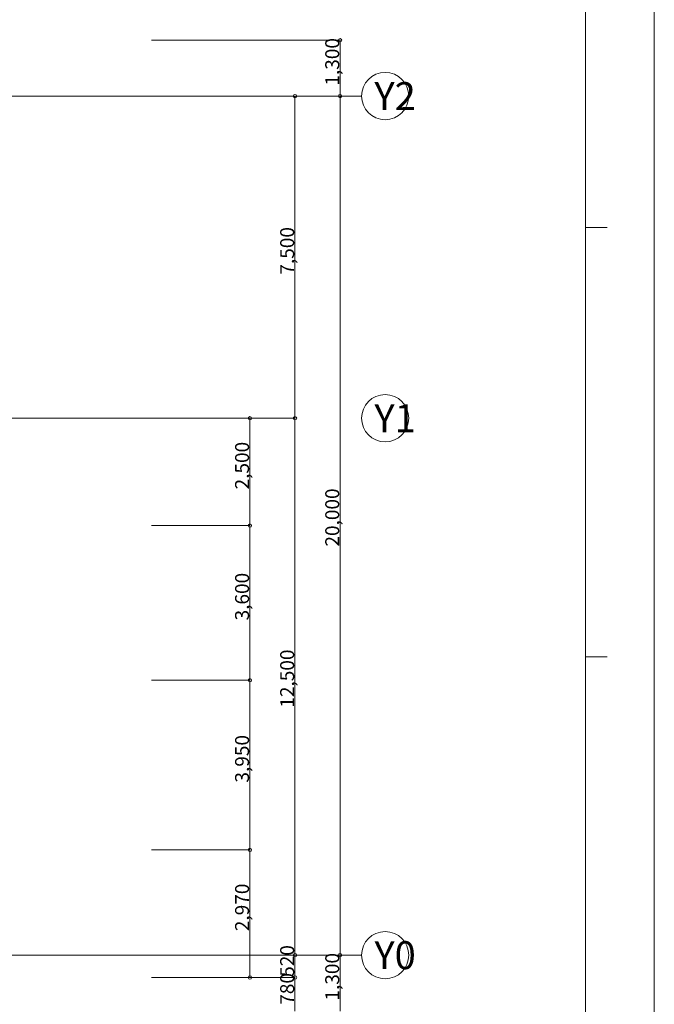
# Model space of a CAD drawing. Units: millimetres. Extents: x 8330 to 92430, y -121920 to 57480.
# Drawn here: x 77650 to 92430, y 17892 to 40814 of the extents above; entities that cross this region are included whole.
import ezdxf

# ---------------------------------------------------------------- set-up
doc = ezdxf.new("R2010")
doc.units = ezdxf.units.MM
doc.header["$LTSCALE"] = 500
for name, color, linetype in [('_0-0_', 7, 'Continuous'), ('_0-1_', 7, 'Continuous'), ('_0-6_', 7, 'Continuous'), ('_0-7_', 7, 'Continuous')]:
    doc.layers.add(name, color=color, linetype=linetype)
doc.styles.get("Standard").update_dxf_attribs({"font": 'txt', "bigfont": 'BIGFONT.SHX'})

msp = doc.modelspace()

# ---------------------------------------------------------------- linework, layer by layer
at = {"layer": '_0-0_', "linetype": 'Continuous', "lineweight": 5}
for p, q in [((80719, 40336), (85112, 40336)), ((16294, 39036), (85612, 39036)), ((17844, 31536), (84062, 31536)), ((83012, 29036), (80719, 29036)), ((83012, 25436), (80719, 25436)), ((83012, 21486), (80719, 21486)), ((16294, 19036), (85612, 19036)), ((80719, 18516), (84062, 18516))]:
    msp.add_line(p, q, dxfattribs=at)
for centre, radius in [((85112, 40336), 40), ((86162, 39036), 550), ((84062, 39036), 40), ((85112, 39036), 40), ((85112, 39036), 40), ((86162, 31536), 550), ((83012, 31536), 40), ((84062, 31536), 40), ((84062, 31536), 40), ((83012, 29036), 40), ((83012, 29036), 40), ((83012, 25436), 40), ((83012, 25436), 40), ((83012, 21486), 40), ((83012, 21486), 40), ((86162, 19036), 550), ((84062, 19036), 40), ((84062, 19036), 40), ((85112, 19036), 40), ((85112, 19036), 40), ((83012, 18516), 40), ((84062, 18516), 40), ((84062, 18516), 40)]:
    msp.add_circle(centre, radius, dxfattribs=at)
at = {"layer": '_0-1_', "linetype": 'Continuous', "lineweight": 5}
for p, q in [((92430, -1920), (92430, 57480)), ((92430, 57480), (92430, -1920))]:
    msp.add_line(p, q, dxfattribs=at)
at = {"layer": '_0-6_', "linetype": 'Continuous', "lineweight": 5}
for p, q in [((90830, 55980), (90830, -420)), ((90830, 35980), (91330, 35980)), ((90830, 25980), (91330, 25980))]:
    msp.add_line(p, q, dxfattribs=at)
at = {"layer": '_0-7_', "linetype": 'Continuous', "lineweight": 5}
for p, q in [((85112, 39036), (85112, 40336)), ((84062, 39036), (84062, 31536)), ((85112, 39036), (85112, 19036)), ((83012, 31536), (83012, 29036)), ((84062, 31536), (84062, 19036)), ((83012, 29036), (83012, 25436)), ((83012, 21486), (83012, 25436)), ((83012, 21486), (83012, 18516)), ((84062, 18516), (84062, 19036)), ((85112, 17736), (85112, 19036)), ((84062, 18516), (84062, 17736))]:
    msp.add_line(p, q, dxfattribs=at)

# ---------------------------------------------------------------- texts
at = {"layer": '_0-0_', "char_height": 650, "attachment_point": 1, "line_spacing_factor": 0.25}
for s, insert in [('{\\fＭＳ ゴシック|b0|i0|c128|p0;Y2}', (85912, 39361)), ('{\\fＭＳ ゴシック|b0|i0|c128|p0;Y1}', (85912, 31861)), ('{\\fＭＳ ゴシック|b0|i0|c128|p0;Y0}', (85912, 19361))]:
    msp.add_mtext(s, dxfattribs=dict(at, insert=insert))
at = {"layer": '_0-7_', "char_height": 325, "attachment_point": 1, "rotation": 90, "line_spacing_factor": 0.25}
for s, insert in [('{\\fＭＳ ゴシック|b0|i0|c128|p0;1,300}', (84767, 39279)), ('{\\fＭＳ ゴシック|b0|i0|c128|p0;7,500}', (83717, 34879)), ('{\\fＭＳ ゴシック|b0|i0|c128|p0;2,500}', (82667, 29879)), ('{\\fＭＳ ゴシック|b0|i0|c128|p0;20,000}', (84767, 28548)), ('{\\fＭＳ ゴシック|b0|i0|c128|p0;3,600}', (82667, 26829)), ('{\\fＭＳ ゴシック|b0|i0|c128|p0;12,500}', (83717, 24798)), ('{\\fＭＳ ゴシック|b0|i0|c128|p0;3,950}', (82667, 23054)), ('{\\fＭＳ ゴシック|b0|i0|c128|p0;2,970}', (82667, 19594)), ('{\\fＭＳ ゴシック|b0|i0|c128|p0;520}', (83717, 18532)), ('{\\fＭＳ ゴシック|b0|i0|c128|p0;1,300}', (84767, 17979)), ('{\\fＭＳ ゴシック|b0|i0|c128|p0;780}', (83717, 17882))]:
    msp.add_mtext(s, dxfattribs=dict(at, insert=insert))

doc.saveas('drawing.dxf')
